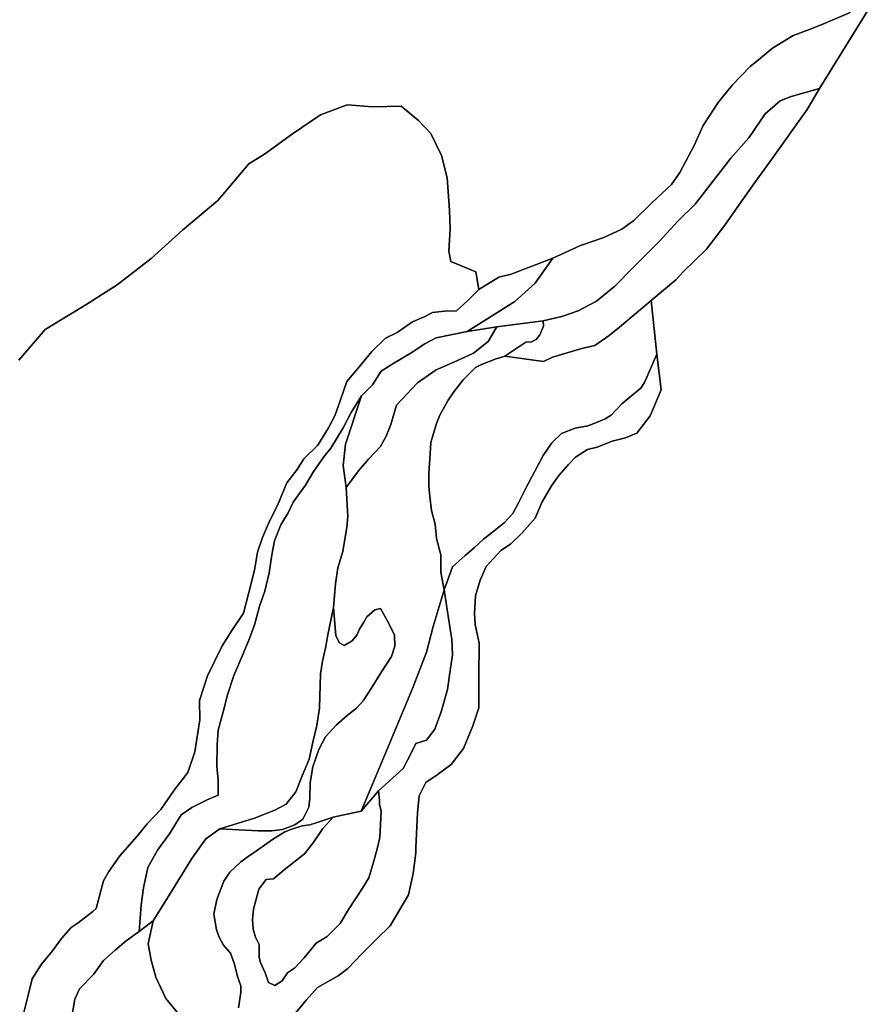
# Model space of a CAD drawing. Units: inches. Extents: x 485165 to 506436, y 6713855 to 6743297.
# Drawn here: x 492628 to 494373, y 6730205 to 6732214 of the extents above; entities that cross this region are included whole.
import ezdxf

# ---------------------------------------------------------------- set-up
doc = ezdxf.new("R2010")
doc.units = ezdxf.units.IN
doc.header["$MEASUREMENT"] = 0
doc.layers.add('DBO.Environment_Soil_poly', color=10, linetype='Continuous')

msp = doc.modelspace()

# ---------------------------------------------------------------- linework, layer by layer
at = {"layer": 'DBO.Environment_Soil_poly'}
for points in [[(493178.5428, 6730171.583), (493212.4827, 6730212.9246), (493235.8762, 6730239.1493), (493278.1939, 6730262.5245), (493297.3902, 6730278.0714), (493326.6794, 6730308.5252), (493355.1771, 6730336.9794), (493384.087, 6730364.5038), (493421.6881, 6730427.9309), (493430.7997, 6730471.7719), (493436.176, 6730513.9933), (493436.7202, 6730524.2013), (493439.9938, 6730595.4168), (493443.6303, 6730630.2397), (493456.6339, 6730657.5041), (493480.1593, 6730673.2709), (493508.7229, 6730693.9867), (493533.7986, 6730726.5001), (493552.8135, 6730772.9906), (493565.4214, 6730810.0531), (493564.9514, 6730874.6699), (493565.9821, 6730942.1562), (493557.9589, 6730979.6786), (493556.4169, 6731002.284), (493558.3217, 6731038.5666), (493567.6972, 6731070.3501), (493579.8434, 6731098.3544), (493609.9159, 6731130.8178), (493629.6812, 6731143.8351), (493652.9015, 6731166.6805), (493679.9314, 6731197.2743), (493693.636, 6731229.2677), (493713.3436, 6731262.7709), (493728.5077, 6731283.7667), (493748.3389, 6731306.802), (493762.2909, 6731321.7289), (493787.1604, 6731336.9658), (493806.703, 6731341.5949), (493837.5672, 6731354.4523), (493864.6878, 6731360.701), (493887.4628, 6731370.599), (493915.2018, 6731405.9318), (493937.0368, 6731458.6511), (493928.6838, 6731531.8462), (493917.2386, 6731641.1139), (493967.398, 6731683.3553), (493982.4962, 6731700.0619), (494029.7614, 6731746.0226), (494067.0738, 6731795.2026), (494097.4185, 6731837.7139), (494128.4888, 6731882.2648), (494162.7916, 6731929.4452), (494235.6271, 6732031.4645), (494260.7439, 6732074.3257), (494372.5081, 6732255.019)], [(493178.5428, 6730171.583), (493212.4827, 6730212.9246), (493235.8762, 6730239.1493), (493278.1939, 6730262.5245), (493297.3902, 6730278.0714), (493326.6794, 6730308.5252), (493355.1771, 6730336.9794), (493384.087, 6730364.5038), (493421.6881, 6730427.9309), (493430.7997, 6730471.7719), (493436.176, 6730513.9933), (493436.7202, 6730524.2013), (493439.9938, 6730595.4168), (493443.6303, 6730630.2397), (493456.6339, 6730657.5041), (493480.1593, 6730673.2709), (493508.7229, 6730693.9867), (493533.7986, 6730726.5001), (493552.8135, 6730772.9906), (493565.4214, 6730810.0531), (493564.9514, 6730874.6699), (493565.9821, 6730942.1562), (493557.9589, 6730979.6786), (493556.4169, 6731002.284), (493558.3217, 6731038.5666), (493567.6972, 6731070.3501), (493579.8434, 6731098.3544), (493609.9159, 6731130.8178), (493629.6812, 6731143.8351), (493652.9015, 6731166.6805), (493679.9314, 6731197.2743), (493693.636, 6731229.2677), (493713.3436, 6731262.7709), (493728.5077, 6731283.7667), (493748.3389, 6731306.802), (493762.2909, 6731321.7289), (493787.1604, 6731336.9658), (493806.703, 6731341.5949), (493837.5672, 6731354.4523), (493864.6878, 6731360.701), (493887.4628, 6731370.599), (493915.2018, 6731405.9318), (493937.0368, 6731458.6511), (493928.6838, 6731531.8462), (493917.2386, 6731641.1139), (493967.398, 6731683.3553), (493982.4962, 6731700.0619), (494029.7614, 6731746.0226), (494067.0738, 6731795.2026), (494097.4185, 6731837.7139), (494128.4888, 6731882.2648), (494162.7916, 6731929.4452), (494235.6271, 6732031.4645), (494260.7439, 6732074.3257), (494372.5081, 6732255.019)], [(494372.5081, 6732255.019), (494260.7439, 6732074.3257), (494202.8829, 6732057.8191), (494180.1985, 6732048.8409), (494149.6807, 6732022.0564), (494116.252, 6731973.0264), (494079.7806, 6731931.5948), (494046.9292, 6731889.6033), (494006.8462, 6731838.0038), (493971.6282, 6731803.3609), (493934.2497, 6731762.6092), (493880.9321, 6731709.29), (493842.4488, 6731670.8479), (493805.0126, 6731639.6742), (493767.7661, 6731619.8882), (493734.791, 6731608.8805), (493696.3901, 6731599.8423), (493601.6866, 6731587.4648), (493541.426, 6731578.2967), (493638.8424, 6731639.3943), (493680.2695, 6731676.3867), (493716.0317, 6731727.6663), (493772.9528, 6731753.3311), (493820.1437, 6731769.8877), (493857.0769, 6731786.7143), (493881.7567, 6731804.5307), (493918.5991, 6731840.5033), (493958.6492, 6731877.9757), (493975.4872, 6731902.8406), (494004.4796, 6731957.6895), (494023.4203, 6731998.2112), (494053.6331, 6732045.7316), (494082.7162, 6732081.4343), (494118.8907, 6732118.7567), (494131.8202, 6732129.3645), (494164.6139, 6732156.0791), (494206.7172, 6732182.1038), (494238.3235, 6732193.5815), (494267.4313, 6732205.579), (494323.132, 6732228.9743)], [(494372.5081, 6732255.019), (494260.7439, 6732074.3257), (494202.8829, 6732057.8191), (494180.1985, 6732048.8409), (494149.6807, 6732022.0564), (494116.252, 6731973.0264), (494079.7806, 6731931.5948), (494046.9292, 6731889.6033), (494006.8462, 6731838.0038), (493971.6282, 6731803.3609), (493934.2497, 6731762.6092), (493880.9321, 6731709.29), (493842.4488, 6731670.8479), (493805.0126, 6731639.6742), (493767.7661, 6731619.8882), (493734.791, 6731608.8805), (493696.3901, 6731599.8423), (493601.6866, 6731587.4648), (493541.426, 6731578.2967), (493638.8424, 6731639.3943), (493680.2695, 6731676.3867), (493716.0317, 6731727.6663), (493772.9528, 6731753.3311), (493820.1437, 6731769.8877), (493857.0769, 6731786.7143), (493881.7567, 6731804.5307), (493918.5991, 6731840.5033), (493958.6492, 6731877.9757), (493975.4872, 6731902.8406), (494004.4796, 6731957.6895), (494023.4203, 6731998.2112), (494053.6331, 6732045.7316), (494082.7162, 6732081.4343), (494118.8907, 6732118.7567), (494131.8202, 6732129.3645), (494164.6139, 6732156.0791), (494206.7172, 6732182.1038), (494238.3235, 6732193.5815), (494267.4313, 6732205.579), (494323.132, 6732228.9743)], [(494323.132, 6732228.9743), (494267.4313, 6732205.579), (494238.3235, 6732193.5815), (494206.7172, 6732182.1038), (494164.6139, 6732156.0791), (494131.8202, 6732129.3645), (494118.8907, 6732118.7567), (494082.7162, 6732081.4343), (494053.6331, 6732045.7316), (494023.4203, 6731998.2112), (494004.4796, 6731957.6895), (493975.4872, 6731902.8406), (493958.6492, 6731877.9757), (493918.5991, 6731840.5033), (493881.7567, 6731804.5307), (493857.0769, 6731786.7143), (493820.1437, 6731769.8877), (493772.9528, 6731753.3311), (493716.0317, 6731727.6663), (493631.4541, 6731695.2029), (493605.6199, 6731689.2641), (493565.4131, 6731664.0393), (493559.1463, 6731699.572), (493508.0963, 6731720.7177), (493503.7095, 6731741.8034), (493506.612, 6731787.7741), (493505.4906, 6731825.6264), (493500.5678, 6731891.6229), (493489.1226, 6731937.0337), (493467.1886, 6731982.0345), (493441.742, 6732008.4292), (493406.3261, 6732038.0531), (493348.5062, 6732036.8134), (493296.2275, 6732040.4426), (493241.9122, 6732019.9668), (493184.7602, 6731981.8046), (493127.5341, 6731940.203), (493095.301, 6731920.527), (493032.1874, 6731845.1224), (492960.2589, 6731784.7547), (492896.1062, 6731726.9065), (492827.0308, 6731673.5273), (492764.8076, 6731634.0853), (492679.8094, 6731582.2459), (492626.2527, 6731519.7786)], [(494323.132, 6732228.9743), (494267.4313, 6732205.579), (494238.3235, 6732193.5815), (494206.7172, 6732182.1038), (494164.6139, 6732156.0791), (494131.8202, 6732129.3645), (494118.8907, 6732118.7567), (494082.7162, 6732081.4343), (494053.6331, 6732045.7316), (494023.4203, 6731998.2112), (494004.4796, 6731957.6895), (493975.4872, 6731902.8406), (493958.6492, 6731877.9757), (493918.5991, 6731840.5033), (493881.7567, 6731804.5307), (493857.0769, 6731786.7143), (493820.1437, 6731769.8877), (493772.9528, 6731753.3311), (493716.0317, 6731727.6663), (493631.4541, 6731695.2029), (493605.6199, 6731689.2641), (493565.4131, 6731664.0393), (493559.1463, 6731699.572), (493508.0963, 6731720.7177), (493503.7095, 6731741.8034), (493506.612, 6731787.7741), (493505.4906, 6731825.6264), (493500.5678, 6731891.6229), (493489.1226, 6731937.0337), (493467.1886, 6731982.0345), (493441.742, 6732008.4292), (493406.3261, 6732038.0531), (493348.5062, 6732036.8134), (493296.2275, 6732040.4426), (493241.9122, 6732019.9668), (493184.7602, 6731981.8046), (493127.5341, 6731940.203), (493095.301, 6731920.527), (493032.1874, 6731845.1224), (492960.2589, 6731784.7547), (492896.1062, 6731726.9065), (492827.0308, 6731673.5273), (492764.8076, 6731634.0853), (492679.8094, 6731582.2459), (492626.2527, 6731519.7786)], [(492626.2527, 6731519.7786), (492679.8094, 6731582.2459), (492764.8076, 6731634.0853), (492827.0308, 6731673.5273), (492896.1062, 6731726.9065), (492960.2589, 6731784.7547), (493032.1874, 6731845.1224), (493095.301, 6731920.527), (493127.5341, 6731940.203), (493184.7602, 6731981.8046), (493241.9122, 6732019.9668), (493296.2275, 6732040.4426), (493348.5062, 6732036.8134), (493406.3261, 6732038.0531), (493441.742, 6732008.4292), (493467.1886, 6731982.0345), (493489.1226, 6731937.0337), (493500.5678, 6731891.6229), (493505.4906, 6731825.6264), (493506.612, 6731787.7741), (493503.7095, 6731741.8034), (493508.0963, 6731720.7177), (493559.1463, 6731699.572), (493565.4131, 6731664.0393), (493543.372, 6731642.2737), (493519.2776, 6731620.1582), (493495.1833, 6731619.6583), (493470.5035, 6731616.6989), (493453.4428, 6731607.6207), (493429.5381, 6731597.7927), (493398.6492, 6731576.0372), (493374.4229, 6731564.4095), (493346.4282, 6731537.2651), (493324.8324, 6731510.7005), (493295.7575, 6731475.8876), (493281.888, 6731436.6055), (493270.9705, 6731405.8118), (493258.3461, 6731381.4668), (493236.272, 6731345.834), (493207.56, 6731317.8297), (493194.177, 6731296.4941), (493173.4469, 6731269.1896), (493155.5534, 6731226.4883), (493135.4995, 6731186.1865), (493123.5678, 6731157.7223), (493112.9059, 6731127.5984), (493107.3565, 6731090.8159), (493095.6721, 6731045.2752), (493084.8206, 6731002.8938), (493059.4976, 6730965.8314), (493040.392, 6730934.8077), (493010.9626, 6730875.4598), (492994.9079, 6730824.7101), (492995.5676, 6730785.0982), (492985.1366, 6730720.1714), (492970.896, 6730677.96), (492942.9096, 6730641.9673), (492916.0776, 6730602.0454), (492888.2397, 6730573.3313), (492867.8312, 6730547.8265), (492832.1514, 6730507.9446), (492809.5908, 6730475.9811), (492799.0608, 6730457.0049), (492783.8638, 6730400.5164), (492777.3825, 6730393.8278), (492747.112, 6730370.7025), (492732.9869, 6730361.2444), (492712.966, 6730338.689), (492694.4211, 6730314.014), (492672.0996, 6730286.5796), (492653.5299, 6730256.8957), (492645.548, 6730225.732), (492635.117, 6730182.4108)], [(492626.2527, 6731519.7786), (492679.8094, 6731582.2459), (492764.8076, 6731634.0853), (492827.0308, 6731673.5273), (492896.1062, 6731726.9065), (492960.2589, 6731784.7547), (493032.1874, 6731845.1224), (493095.301, 6731920.527), (493127.5341, 6731940.203), (493184.7602, 6731981.8046), (493241.9122, 6732019.9668), (493296.2275, 6732040.4426), (493348.5062, 6732036.8134), (493406.3261, 6732038.0531), (493441.742, 6732008.4292), (493467.1886, 6731982.0345), (493489.1226, 6731937.0337), (493500.5678, 6731891.6229), (493505.4906, 6731825.6264), (493506.612, 6731787.7741), (493503.7095, 6731741.8034), (493508.0963, 6731720.7177), (493559.1463, 6731699.572), (493565.4131, 6731664.0393), (493543.372, 6731642.2737), (493519.2776, 6731620.1582), (493495.1833, 6731619.6583), (493470.5035, 6731616.6989), (493453.4428, 6731607.6207), (493429.5381, 6731597.7927), (493398.6492, 6731576.0372), (493374.4229, 6731564.4095), (493346.4282, 6731537.2651), (493324.8324, 6731510.7005), (493295.7575, 6731475.8876), (493281.888, 6731436.6055), (493270.9705, 6731405.8118), (493258.3461, 6731381.4668), (493236.272, 6731345.834), (493207.56, 6731317.8297), (493194.177, 6731296.4941), (493173.4469, 6731269.1896), (493155.5534, 6731226.4883), (493135.4995, 6731186.1865), (493123.5678, 6731157.7223), (493112.9059, 6731127.5984), (493107.3565, 6731090.8159), (493095.6721, 6731045.2752), (493084.8206, 6731002.8938), (493059.4976, 6730965.8314), (493040.392, 6730934.8077), (493010.9626, 6730875.4598), (492994.9079, 6730824.7101), (492995.5676, 6730785.0982), (492985.1366, 6730720.1714), (492970.896, 6730677.96), (492942.9096, 6730641.9673), (492916.0776, 6730602.0454), (492888.2397, 6730573.3313), (492867.8312, 6730547.8265), (492832.1514, 6730507.9446), (492809.5908, 6730475.9811), (492799.0608, 6730457.0049), (492783.8638, 6730400.5164), (492777.3825, 6730393.8278), (492747.112, 6730370.7025), (492732.9869, 6730361.2444), (492712.966, 6730338.689), (492694.4211, 6730314.014), (492672.0996, 6730286.5796), (492653.5299, 6730256.8957), (492645.548, 6730225.732), (492635.117, 6730182.4108)], [(492635.117, 6730182.4108), (492645.548, 6730225.732), (492653.5299, 6730256.8957), (492672.0996, 6730286.5796), (492694.4211, 6730314.014), (492712.966, 6730338.689), (492732.9869, 6730361.2444), (492747.112, 6730370.7025), (492777.3825, 6730393.8278), (492783.8638, 6730400.5164), (492799.0608, 6730457.0049), (492809.5908, 6730475.9811), (492832.1514, 6730507.9446), (492867.8312, 6730547.8265), (492888.2397, 6730573.3313), (492916.0776, 6730602.0454), (492942.9096, 6730641.9673), (492970.896, 6730677.96), (492985.1366, 6730720.1714), (492995.5676, 6730785.0982), (492994.9079, 6730824.7101), (493010.9626, 6730875.4598), (493040.392, 6730934.8077), (493059.4976, 6730965.8314), (493084.8206, 6731002.8938), (493095.6721, 6731045.2752), (493107.3565, 6731090.8159), (493112.9059, 6731127.5984), (493123.5678, 6731157.7223), (493135.4995, 6731186.1865), (493155.5534, 6731226.4883), (493173.4469, 6731269.1896), (493194.177, 6731296.4941), (493207.56, 6731317.8297), (493236.272, 6731345.834), (493258.3461, 6731381.4668), (493270.9705, 6731405.8118), (493281.888, 6731436.6055), (493295.7575, 6731475.8876), (493324.8324, 6731510.7005), (493346.4282, 6731537.2651), (493374.4229, 6731564.4095), (493398.6492, 6731576.0372), (493429.5381, 6731597.7927), (493453.4428, 6731607.6207), (493470.5035, 6731616.6989), (493495.1833, 6731619.6583), (493519.2776, 6731620.1582), (493543.372, 6731642.2737), (493565.4131, 6731664.0393), (493605.6199, 6731689.2641), (493631.4541, 6731695.2029), (493716.0317, 6731727.6663), (493680.2695, 6731676.3867), (493638.8424, 6731639.3943), (493541.426, 6731578.2967), (493477.9, 6731565.3493), (493454.6797, 6731552.7219), (493424.7225, 6731532.9659), (493391.7969, 6731513.5299), (493365.7812, 6731497.3332), (493348.1764, 6731469.2789), (493325.5663, 6731446.7235), (493304.4899, 6731412.6104), (493288.1136, 6731381.6567), (493263.2112, 6731339.7953), (493248.6738, 6731322.3988), (493227.0367, 6731290.8152), (493210.8995, 6731264.4106), (493186.3517, 6731229.3477), (493175.7063, 6731208.1021), (493160.5504, 6731183.2171), (493148.1816, 6731150.6937), (493142.3683, 6731122.1096), (493136.8189, 6731085.337), (493128.2679, 6731047.8247), (493117.6225, 6731017.6908), (493107.9996, 6730981.3682), (493096.876, 6730951.0544), (493082.0582, 6730915.2417), (493064.8079, 6730876.1496), (493051.8207, 6730836.1478), (493042.9894, 6730801.8348), (493032.847, 6730764.1824), (493031.0494, 6730734.0286), (493029.928, 6730690.8773), (493032.7233, 6730661.6133), (493032.979, 6730631.8094), (493010.2122, 6730621.9114), (492978.9604, 6730606.1146), (492957.2904, 6730591.1476), (492933.7072, 6730552.6355), (492909.0274, 6730519.2023), (492889.493, 6730484.1094), (492880.5133, 6730442.5279), (492875.739, 6730407.785), (492871.5088, 6730353.0661), (492845.2128, 6730334.12), (492822.7759, 6730315.0938), (492799.0526, 6730293.8681), (492778.7101, 6730265.7339), (492750.0475, 6730236.4398), (492740.0371, 6730215.2641), (492733.729, 6730175.6722)], [(492635.117, 6730182.4108), (492645.548, 6730225.732), (492653.5299, 6730256.8957), (492672.0996, 6730286.5796), (492694.4211, 6730314.014), (492712.966, 6730338.689), (492732.9869, 6730361.2444), (492747.112, 6730370.7025), (492777.3825, 6730393.8278), (492783.8638, 6730400.5164), (492799.0608, 6730457.0049), (492809.5908, 6730475.9811), (492832.1514, 6730507.9446), (492867.8312, 6730547.8265), (492888.2397, 6730573.3313), (492916.0776, 6730602.0454), (492942.9096, 6730641.9673), (492970.896, 6730677.96), (492985.1366, 6730720.1714), (492995.5676, 6730785.0982), (492994.9079, 6730824.7101), (493010.9626, 6730875.4598), (493040.392, 6730934.8077), (493059.4976, 6730965.8314), (493084.8206, 6731002.8938), (493095.6721, 6731045.2752), (493107.3565, 6731090.8159), (493112.9059, 6731127.5984), (493123.5678, 6731157.7223), (493135.4995, 6731186.1865), (493155.5534, 6731226.4883), (493173.4469, 6731269.1896), (493194.177, 6731296.4941), (493207.56, 6731317.8297), (493236.272, 6731345.834), (493258.3461, 6731381.4668), (493270.9705, 6731405.8118), (493281.888, 6731436.6055), (493295.7575, 6731475.8876), (493324.8324, 6731510.7005), (493346.4282, 6731537.2651), (493374.4229, 6731564.4095), (493398.6492, 6731576.0372), (493429.5381, 6731597.7927), (493453.4428, 6731607.6207), (493470.5035, 6731616.6989), (493495.1833, 6731619.6583), (493519.2776, 6731620.1582), (493543.372, 6731642.2737), (493565.4131, 6731664.0393), (493605.6199, 6731689.2641), (493631.4541, 6731695.2029), (493716.0317, 6731727.6663), (493680.2695, 6731676.3867), (493638.8424, 6731639.3943), (493541.426, 6731578.2967), (493477.9, 6731565.3493), (493454.6797, 6731552.7219), (493424.7225, 6731532.9659), (493391.7969, 6731513.5299), (493365.7812, 6731497.3332), (493348.1764, 6731469.2789), (493325.5663, 6731446.7235), (493304.4899, 6731412.6104), (493288.1136, 6731381.6567), (493263.2112, 6731339.7953), (493248.6738, 6731322.3988), (493227.0367, 6731290.8152), (493210.8995, 6731264.4106), (493186.3517, 6731229.3477), (493175.7063, 6731208.1021), (493160.5504, 6731183.2171), (493148.1816, 6731150.6937), (493142.3683, 6731122.1096), (493136.8189, 6731085.337), (493128.2679, 6731047.8247), (493117.6225, 6731017.6908), (493107.9996, 6730981.3682), (493096.876, 6730951.0544), (493082.0582, 6730915.2417), (493064.8079, 6730876.1496), (493051.8207, 6730836.1478), (493042.9894, 6730801.8348), (493032.847, 6730764.1824), (493031.0494, 6730734.0286), (493029.928, 6730690.8773), (493032.7233, 6730661.6133), (493032.979, 6730631.8094), (493010.2122, 6730621.9114), (492978.9604, 6730606.1146), (492957.2904, 6730591.1476), (492933.7072, 6730552.6355), (492909.0274, 6730519.2023), (492889.493, 6730484.1094), (492880.5133, 6730442.5279), (492875.739, 6730407.785), (492871.5088, 6730353.0661), (492845.2128, 6730334.12), (492822.7759, 6730315.0938), (492799.0526, 6730293.8681), (492778.7101, 6730265.7339), (492750.0475, 6730236.4398), (492740.0371, 6730215.2641), (492733.729, 6730175.6722)], [(492955.2371, 6730180.8512), (492926.286, 6730216.6539), (492905.6879, 6730260.255), (492896.0567, 6730294.478), (492890.0372, 6730327.9612), (492900.5425, 6730374.7717), (492930.6233, 6730423.8717), (492978.9687, 6730501.9558), (493007.656, 6730542.6775), (493036.4175, 6730562.9434), (493114.5304, 6730558.6642), (493142.6899, 6730558.7142), (493164.1703, 6730561.4037), (493189.213, 6730571.1817), (493205.7129, 6730582.7793), (493218.329, 6730607.1044), (493219.7391, 6730625.4507), (493220.7286, 6730657.4641), (493226.0472, 6730689.6876), (493238.3417, 6730724.9504), (493251.9474, 6730750.8051), (493273.8318, 6730774.1704), (493296.0131, 6730794.3363), (493315.4074, 6730809.4232), (493328.8976, 6730824.1502), (493345.4387, 6730849.625), (493366.7295, 6730883.2582), (493386.7587, 6730914.6818), (493393.7511, 6730935.4476), (493392.6792, 6730958.2629), (493381.8194, 6730980.6883), (493370.4319, 6731001.7941), (493364.6433, 6731012.5719), (493352.4724, 6731010.0524), (493336.7229, 6730995.4353), (493330.2581, 6730984.8775), (493321.7732, 6730970.1105), (493315.9186, 6730958.1429), (493306.4771, 6730946.8252), (493290.2988, 6730937.0272), (493280.8078, 6730942.3262), (493272.933, 6730956.6332), (493268.6864, 6731014.6414), (493272.7516, 6731063.1816), (493277.0065, 6731095.6949), (493287.6519, 6731128.9582), (493291.5274, 6731153.9531), (493295.3865, 6731177.7982), (493297.4067, 6731200.7935), (493294.1826, 6731259.7216), (493319.184, 6731293.5247), (493339.8893, 6731317.3898), (493364.0496, 6731343.4545), (493375.5938, 6731364.1303), (493385.596, 6731388.0454), (493397.0412, 6731427.8873), (493440.2165, 6731473.0581), (493478.2793, 6731499.4528), (493514.0827, 6731515.1696), (493554.0421, 6731533.9657), (493583.8426, 6731557.6009), (493601.6866, 6731587.4648), (493696.3901, 6731599.8423), (493697.091, 6731588.8846), (493689.711, 6731571.2881), (493682.0176, 6731561.4601), (493672.84, 6731557.131), (493660.7598, 6731556.5311), (493648.5395, 6731547.9629), (493618.1206, 6731527.9869), (493598.6604, 6731521.6482), (493570.2205, 6731510.5305), (493558.0413, 6731504.2318), (493533.2296, 6731479.5568), (493514.0992, 6731454.7519), (493502.4066, 6731437.9453), (493485.6676, 6731406.9116), (493478.9802, 6731390.215), (493467.1062, 6731351.2929), (493465.1189, 6731317.5898), (493463.2306, 6731289.5755), (493463.1811, 6731262.441), (493464.8386, 6731241.1853), (493468.1781, 6731212.8211), (493475.8633, 6731184.7968), (493478.5102, 6731155.5328), (493487.4569, 6731122.4495), (493487.4817, 6731086.8567), (493494.0041, 6731050.5141), (493472.1774, 6730976.1893), (493458.5305, 6730923.7099), (493430.9564, 6730852.4445), (493385.7279, 6730743.0267), (493325.0797, 6730599.206), (493267.4908, 6730586.9585), (493233.254, 6730575.3109), (493220.1431, 6730571.1017), (493204.4513, 6730569.1721), (493183.5976, 6730562.3835), (493168.9859, 6730556.4647), (493144.067, 6730540.8379), (493132.0363, 6730532.6495), (493111.2815, 6730517.6126), (493093.9817, 6730506.1849), (493079.0402, 6730495.7071), (493056.9084, 6730474.5914), (493044.8035, 6730455.8652), (493029.9527, 6730418.3528), (493023.9085, 6730388.8188), (493029.8208, 6730356.9453), (493035.0816, 6730341.3985), (493043.7563, 6730325.5717), (493058.1205, 6730309.275), (493066.3004, 6730286.6196), (493072.7074, 6730261.5947), (493079.5267, 6730242.2487), (493079.4773, 6730228.9714), (493074.6864, 6730197.7377)], [(492955.2371, 6730180.8512), (492926.286, 6730216.6539), (492905.6879, 6730260.255), (492896.0567, 6730294.478), (492890.0372, 6730327.9612), (492900.5425, 6730374.7717), (492930.6233, 6730423.8717), (492978.9687, 6730501.9558), (493007.656, 6730542.6775), (493036.4175, 6730562.9434), (493114.5304, 6730558.6642), (493142.6899, 6730558.7142), (493164.1703, 6730561.4037), (493189.213, 6730571.1817), (493205.7129, 6730582.7793), (493218.329, 6730607.1044), (493219.7391, 6730625.4507), (493220.7286, 6730657.4641), (493226.0472, 6730689.6876), (493238.3417, 6730724.9504), (493251.9474, 6730750.8051), (493273.8318, 6730774.1704), (493296.0131, 6730794.3363), (493315.4074, 6730809.4232), (493328.8976, 6730824.1502), (493345.4387, 6730849.625), (493366.7295, 6730883.2582), (493386.7587, 6730914.6818), (493393.7511, 6730935.4476), (493392.6792, 6730958.2629), (493381.8194, 6730980.6883), (493370.4319, 6731001.7941), (493364.6433, 6731012.5719), (493352.4724, 6731010.0524), (493336.7229, 6730995.4353), (493330.2581, 6730984.8775), (493321.7732, 6730970.1105), (493315.9186, 6730958.1429), (493306.4771, 6730946.8252), (493290.2988, 6730937.0272), (493280.8078, 6730942.3262), (493272.933, 6730956.6332), (493268.6864, 6731014.6414), (493272.7516, 6731063.1816), (493277.0065, 6731095.6949), (493287.6519, 6731128.9582), (493291.5274, 6731153.9531), (493295.3865, 6731177.7982), (493297.4067, 6731200.7935), (493294.1826, 6731259.7216), (493319.184, 6731293.5247), (493339.8893, 6731317.3898), (493364.0496, 6731343.4545), (493375.5938, 6731364.1303), (493385.596, 6731388.0454), (493397.0412, 6731427.8873), (493440.2165, 6731473.0581), (493478.2793, 6731499.4528), (493514.0827, 6731515.1696), (493554.0421, 6731533.9657), (493583.8426, 6731557.6009), (493601.6866, 6731587.4648), (493696.3901, 6731599.8423), (493697.091, 6731588.8846), (493689.711, 6731571.2881), (493682.0176, 6731561.4601), (493672.84, 6731557.131), (493660.7598, 6731556.5311), (493648.5395, 6731547.9629), (493618.1206, 6731527.9869), (493598.6604, 6731521.6482), (493570.2205, 6731510.5305), (493558.0413, 6731504.2318), (493533.2296, 6731479.5568), (493514.0992, 6731454.7519), (493502.4066, 6731437.9453), (493485.6676, 6731406.9116), (493478.9802, 6731390.215), (493467.1062, 6731351.2929), (493465.1189, 6731317.5898), (493463.2306, 6731289.5755), (493463.1811, 6731262.441), (493464.8386, 6731241.1853), (493468.1781, 6731212.8211), (493475.8633, 6731184.7968), (493478.5102, 6731155.5328), (493487.4569, 6731122.4495), (493487.4817, 6731086.8567), (493494.0041, 6731050.5141), (493472.1774, 6730976.1893), (493458.5305, 6730923.7099), (493430.9564, 6730852.4445), (493385.7279, 6730743.0267), (493325.0797, 6730599.206), (493267.4908, 6730586.9585), (493233.254, 6730575.3109), (493220.1431, 6730571.1017), (493204.4513, 6730569.1721), (493183.5976, 6730562.3835), (493168.9859, 6730556.4647), (493144.067, 6730540.8379), (493132.0363, 6730532.6495), (493111.2815, 6730517.6126), (493093.9817, 6730506.1849), (493079.0402, 6730495.7071), (493056.9084, 6730474.5914), (493044.8035, 6730455.8652), (493029.9527, 6730418.3528), (493023.9085, 6730388.8188), (493029.8208, 6730356.9453), (493035.0816, 6730341.3985), (493043.7563, 6730325.5717), (493058.1205, 6730309.275), (493066.3004, 6730286.6196), (493072.7074, 6730261.5947), (493079.5267, 6730242.2487), (493079.4773, 6730228.9714), (493074.6864, 6730197.7377)], [(493074.6864, 6730197.7377), (493079.4773, 6730228.9714), (493079.5267, 6730242.2487), (493072.7074, 6730261.5947), (493066.3004, 6730286.6196), (493058.1205, 6730309.275), (493043.7563, 6730325.5717), (493035.0816, 6730341.3985), (493029.8208, 6730356.9453), (493023.9085, 6730388.8188), (493029.9527, 6730418.3528), (493044.8035, 6730455.8652), (493056.9084, 6730474.5914), (493079.0402, 6730495.7071), (493093.9817, 6730506.1849), (493111.2815, 6730517.6126), (493132.0363, 6730532.6495), (493144.067, 6730540.8379), (493168.9859, 6730556.4647), (493183.5976, 6730562.3835), (493204.4513, 6730569.1721), (493220.1431, 6730571.1017), (493233.254, 6730575.3109), (493267.4908, 6730586.9585), (493246.3402, 6730563.4733), (493226.847, 6730534.5792), (493209.3823, 6730511.4839), (493167.6913, 6730479.1104), (493146.0212, 6730460.9441), (493130.6015, 6730459.6744), (493116.1301, 6730439.9884), (493104.9075, 6730398.9668), (493103.1428, 6730377.8011), (493104.6601, 6730357.9751), (493108.9892, 6730342.0383), (493116.8062, 6730326.9814), (493116.699, 6730300.4068), (493119.3624, 6730289.879), (493129.043, 6730268.9332), (493135.3923, 6730249.3972), (493148.4125, 6730243.0785), (493163.2715, 6730252.4066), (493174.7498, 6730268.6633), (493188.4708, 6730278.0914), (493208.3103, 6730299.387), (493232.8995, 6730329.2409), (493255.1797, 6730343.2381), (493281.7891, 6730369.4928), (493299.196, 6730398.0869), (493327.5288, 6730441.6181), (493340.2768, 6730462.8138), (493348.902, 6730490.0582), (493357.8487, 6730521.8717), (493362.7303, 6730544.8471), (493364.4537, 6730571.5216), (493365.5916, 6730599.6159), (493362.6231, 6730612.2333), (493362.6231, 6730621.6314), (493360.3472, 6730640.5976), (493410.4572, 6730686.1783), (493427.3612, 6730718.4617), (493436.4893, 6730736.828), (493458.2089, 6730744.0565), (493475.0387, 6730766.332), (493488.0011, 6730801.3349), (493501.2934, 6730846.9956), (493506.2987, 6730886.2976), (493511.1472, 6730918.331), (493509.8279, 6730949.3347), (493503.4868, 6730993.1158), (493494.0041, 6731050.5141), (493511.5925, 6731097.6545), (493537.2865, 6731120.4899), (493555.5676, 6731136.4366), (493574.7969, 6731153.9731), (493593.2841, 6731168.3202), (493616.6281, 6731187.7862), (493634.2824, 6731206.2724), (493645.3566, 6731226.7383), (493660.7103, 6731257.1421), (493673.2275, 6731281.6671), (493696.1098, 6731324.6383), (493714.1104, 6731350.633), (493733.8098, 6731369.5092), (493761.5735, 6731380.8769), (493787.383, 6731385.6859), (493807.0906, 6731392.7145), (493822.9226, 6731399.6031), (493835.1182, 6731407.0416), (493857.1676, 6731430.4068), (493877.741, 6731447.4433), (493895.9973, 6731462.2403), (493903.2701, 6731474.1379), (493928.6838, 6731531.8462), (493937.0368, 6731458.6511), (493915.2018, 6731405.9318), (493887.4628, 6731370.599), (493864.6878, 6731360.701), (493837.5672, 6731354.4523), (493806.703, 6731341.5949), (493787.1604, 6731336.9658), (493762.2909, 6731321.7289), (493748.3389, 6731306.802), (493728.5077, 6731283.7667), (493713.3436, 6731262.7709), (493693.636, 6731229.2677), (493679.9314, 6731197.2743), (493652.9015, 6731166.6805), (493629.6812, 6731143.8351), (493609.9159, 6731130.8178), (493579.8434, 6731098.3544), (493567.6972, 6731070.3501), (493558.3217, 6731038.5666), (493556.4169, 6731002.284), (493557.9589, 6730979.6786), (493565.9821, 6730942.1562), (493564.9514, 6730874.6699), (493565.4214, 6730810.0531), (493552.8135, 6730772.9906), (493533.7986, 6730726.5001), (493508.7229, 6730693.9867), (493480.1593, 6730673.2709), (493456.6339, 6730657.5041), (493443.6303, 6730630.2397), (493439.9938, 6730595.4168), (493436.7202, 6730524.2013), (493436.176, 6730513.9933), (493430.7997, 6730471.7719), (493421.6881, 6730427.9309), (493384.087, 6730364.5038), (493355.1771, 6730336.9794), (493326.6794, 6730308.5252), (493297.3902, 6730278.0714), (493278.1939, 6730262.5245), (493235.8762, 6730239.1493), (493212.4827, 6730212.9246), (493178.5428, 6730171.583)], [(493074.6864, 6730197.7377), (493079.4773, 6730228.9714), (493079.5267, 6730242.2487), (493072.7074, 6730261.5947), (493066.3004, 6730286.6196), (493058.1205, 6730309.275), (493043.7563, 6730325.5717), (493035.0816, 6730341.3985), (493029.8208, 6730356.9453), (493023.9085, 6730388.8188), (493029.9527, 6730418.3528), (493044.8035, 6730455.8652), (493056.9084, 6730474.5914), (493079.0402, 6730495.7071), (493093.9817, 6730506.1849), (493111.2815, 6730517.6126), (493132.0363, 6730532.6495), (493144.067, 6730540.8379), (493168.9859, 6730556.4647), (493183.5976, 6730562.3835), (493204.4513, 6730569.1721), (493220.1431, 6730571.1017), (493233.254, 6730575.3109), (493267.4908, 6730586.9585), (493246.3402, 6730563.4733), (493226.847, 6730534.5792), (493209.3823, 6730511.4839), (493167.6913, 6730479.1104), (493146.0212, 6730460.9441), (493130.6015, 6730459.6744), (493116.1301, 6730439.9884), (493104.9075, 6730398.9668), (493103.1428, 6730377.8011), (493104.6601, 6730357.9751), (493108.9892, 6730342.0383), (493116.8062, 6730326.9814), (493116.699, 6730300.4068), (493119.3624, 6730289.879), (493129.043, 6730268.9332), (493135.3923, 6730249.3972), (493148.4125, 6730243.0785), (493163.2715, 6730252.4066), (493174.7498, 6730268.6633), (493188.4708, 6730278.0914), (493208.3103, 6730299.387), (493232.8995, 6730329.2409), (493255.1797, 6730343.2381), (493281.7891, 6730369.4928), (493299.196, 6730398.0869), (493327.5288, 6730441.6181), (493340.2768, 6730462.8138), (493348.902, 6730490.0582), (493357.8487, 6730521.8717), (493362.7303, 6730544.8471), (493364.4537, 6730571.5216), (493365.5916, 6730599.6159), (493362.6231, 6730612.2333), (493362.6231, 6730621.6314), (493360.3472, 6730640.5976), (493410.4572, 6730686.1783), (493427.3612, 6730718.4617), (493436.4893, 6730736.828), (493458.2089, 6730744.0565), (493475.0387, 6730766.332), (493488.0011, 6730801.3349), (493501.2934, 6730846.9956), (493506.2987, 6730886.2976), (493511.1472, 6730918.331), (493509.8279, 6730949.3347), (493503.4868, 6730993.1158), (493494.0041, 6731050.5141), (493511.5925, 6731097.6545), (493537.2865, 6731120.4899), (493555.5676, 6731136.4366), (493574.7969, 6731153.9731), (493593.2841, 6731168.3202), (493616.6281, 6731187.7862), (493634.2824, 6731206.2724), (493645.3566, 6731226.7383), (493660.7103, 6731257.1421), (493673.2275, 6731281.6671), (493696.1098, 6731324.6383), (493714.1104, 6731350.633), (493733.8098, 6731369.5092), (493761.5735, 6731380.8769), (493787.383, 6731385.6859), (493807.0906, 6731392.7145), (493822.9226, 6731399.6031), (493835.1182, 6731407.0416), (493857.1676, 6731430.4068), (493877.741, 6731447.4433), (493895.9973, 6731462.2403), (493903.2701, 6731474.1379), (493928.6838, 6731531.8462), (493937.0368, 6731458.6511), (493915.2018, 6731405.9318), (493887.4628, 6731370.599), (493864.6878, 6731360.701), (493837.5672, 6731354.4523), (493806.703, 6731341.5949), (493787.1604, 6731336.9658), (493762.2909, 6731321.7289), (493748.3389, 6731306.802), (493728.5077, 6731283.7667), (493713.3436, 6731262.7709), (493693.636, 6731229.2677), (493679.9314, 6731197.2743), (493652.9015, 6731166.6805), (493629.6812, 6731143.8351), (493609.9159, 6731130.8178), (493579.8434, 6731098.3544), (493567.6972, 6731070.3501), (493558.3217, 6731038.5666), (493556.4169, 6731002.284), (493557.9589, 6730979.6786), (493565.9821, 6730942.1562), (493564.9514, 6730874.6699), (493565.4214, 6730810.0531), (493552.8135, 6730772.9906), (493533.7986, 6730726.5001), (493508.7229, 6730693.9867), (493480.1593, 6730673.2709), (493456.6339, 6730657.5041), (493443.6303, 6730630.2397), (493439.9938, 6730595.4168), (493436.7202, 6730524.2013), (493436.176, 6730513.9933), (493430.7997, 6730471.7719), (493421.6881, 6730427.9309), (493384.087, 6730364.5038), (493355.1771, 6730336.9794), (493326.6794, 6730308.5252), (493297.3902, 6730278.0714), (493278.1939, 6730262.5245), (493235.8762, 6730239.1493), (493212.4827, 6730212.9246), (493178.5428, 6730171.583)], [(492733.729, 6730175.6722), (492740.0371, 6730215.2641), (492750.0475, 6730236.4398), (492778.7101, 6730265.7339), (492799.0526, 6730293.8681), (492822.7759, 6730315.0938), (492845.2128, 6730334.12), (492871.5088, 6730353.0661), (492900.5425, 6730374.7717), (492890.0372, 6730327.9612), (492896.0567, 6730294.478), (492905.6879, 6730260.255), (492926.286, 6730216.6539), (492955.2371, 6730180.8512)], [(492733.729, 6730175.6722), (492740.0371, 6730215.2641), (492750.0475, 6730236.4398), (492778.7101, 6730265.7339), (492799.0526, 6730293.8681), (492822.7759, 6730315.0938), (492845.2128, 6730334.12), (492871.5088, 6730353.0661), (492900.5425, 6730374.7717), (492890.0372, 6730327.9612), (492896.0567, 6730294.478), (492905.6879, 6730260.255), (492926.286, 6730216.6539), (492955.2371, 6730180.8512)]]:
    msp.add_lwpolyline(points, dxfattribs=at)
for points in [[(493618.1206, 6731527.9869), (493648.5395, 6731547.9629), (493660.7598, 6731556.5311), (493672.84, 6731557.131), (493682.0176, 6731561.4601), (493689.711, 6731571.2881), (493697.091, 6731588.8846), (493696.3901, 6731599.8423), (493734.791, 6731608.8805), (493767.7661, 6731619.8882), (493805.0126, 6731639.6742), (493842.4488, 6731670.8479), (493880.9321, 6731709.29), (493934.2497, 6731762.6092), (493971.6282, 6731803.3609), (494006.8462, 6731838.0038), (494046.9292, 6731889.6033), (494079.7806, 6731931.5948), (494116.252, 6731973.0264), (494149.6807, 6732022.0564), (494180.1985, 6732048.8409), (494202.8829, 6732057.8191), (494260.7439, 6732074.3257), (494235.6271, 6732031.4645), (494162.7916, 6731929.4452), (494128.4888, 6731882.2648), (494097.4185, 6731837.7139), (494067.0738, 6731795.2026), (494029.7614, 6731746.0226), (493982.4962, 6731700.0619), (493967.398, 6731683.3553), (493917.2386, 6731641.1139), (493852.0634, 6731586.715), (493831.49, 6731569.6885), (493802.2173, 6731549.7025), (493775.4678, 6731543.3238), (493745.4941, 6731534.2857), (493715.2813, 6731525.7174), (493697.1322, 6731516.6093)], [(493618.1206, 6731527.9869), (493648.5395, 6731547.9629), (493660.7598, 6731556.5311), (493672.84, 6731557.131), (493682.0176, 6731561.4601), (493689.711, 6731571.2881), (493697.091, 6731588.8846), (493696.3901, 6731599.8423), (493734.791, 6731608.8805), (493767.7661, 6731619.8882), (493805.0126, 6731639.6742), (493842.4488, 6731670.8479), (493880.9321, 6731709.29), (493934.2497, 6731762.6092), (493971.6282, 6731803.3609), (494006.8462, 6731838.0038), (494046.9292, 6731889.6033), (494079.7806, 6731931.5948), (494116.252, 6731973.0264), (494149.6807, 6732022.0564), (494180.1985, 6732048.8409), (494202.8829, 6732057.8191), (494260.7439, 6732074.3257), (494235.6271, 6732031.4645), (494162.7916, 6731929.4452), (494128.4888, 6731882.2648), (494097.4185, 6731837.7139), (494067.0738, 6731795.2026), (494029.7614, 6731746.0226), (493982.4962, 6731700.0619), (493967.398, 6731683.3553), (493917.2386, 6731641.1139), (493852.0634, 6731586.715), (493831.49, 6731569.6885), (493802.2173, 6731549.7025), (493775.4678, 6731543.3238), (493745.4941, 6731534.2857), (493715.2813, 6731525.7174), (493697.1322, 6731516.6093)], [(493618.1206, 6731527.9869), (493697.1322, 6731516.6093), (493715.2813, 6731525.7174), (493745.4941, 6731534.2857), (493775.4678, 6731543.3238), (493802.2173, 6731549.7025), (493831.49, 6731569.6885), (493852.0634, 6731586.715), (493917.2386, 6731641.1139), (493928.6838, 6731531.8462), (493903.2701, 6731474.1379), (493895.9973, 6731462.2403), (493877.741, 6731447.4433), (493857.1676, 6731430.4068), (493835.1182, 6731407.0416), (493822.9226, 6731399.6031), (493807.0906, 6731392.7145), (493787.383, 6731385.6859), (493761.5735, 6731380.8769), (493733.8098, 6731369.5092), (493714.1104, 6731350.633), (493696.1098, 6731324.6383), (493673.2275, 6731281.6671), (493660.7103, 6731257.1421), (493645.3566, 6731226.7383), (493634.2824, 6731206.2724), (493616.6281, 6731187.7862), (493593.2841, 6731168.3202), (493574.7969, 6731153.9731), (493555.5676, 6731136.4366), (493537.2865, 6731120.4899), (493511.5925, 6731097.6545), (493494.0041, 6731050.5141), (493487.4817, 6731086.8567), (493487.4569, 6731122.4495), (493478.5102, 6731155.5328), (493475.8633, 6731184.7968), (493468.1781, 6731212.8211), (493464.8386, 6731241.1853), (493463.1811, 6731262.441), (493463.2306, 6731289.5755), (493465.1189, 6731317.5898), (493467.1062, 6731351.2929), (493478.9802, 6731390.215), (493485.6676, 6731406.9116), (493502.4066, 6731437.9453), (493514.0992, 6731454.7519), (493533.2296, 6731479.5568), (493558.0413, 6731504.2318), (493570.2205, 6731510.5305), (493598.6604, 6731521.6482)], [(493618.1206, 6731527.9869), (493697.1322, 6731516.6093), (493715.2813, 6731525.7174), (493745.4941, 6731534.2857), (493775.4678, 6731543.3238), (493802.2173, 6731549.7025), (493831.49, 6731569.6885), (493852.0634, 6731586.715), (493917.2386, 6731641.1139), (493928.6838, 6731531.8462), (493903.2701, 6731474.1379), (493895.9973, 6731462.2403), (493877.741, 6731447.4433), (493857.1676, 6731430.4068), (493835.1182, 6731407.0416), (493822.9226, 6731399.6031), (493807.0906, 6731392.7145), (493787.383, 6731385.6859), (493761.5735, 6731380.8769), (493733.8098, 6731369.5092), (493714.1104, 6731350.633), (493696.1098, 6731324.6383), (493673.2275, 6731281.6671), (493660.7103, 6731257.1421), (493645.3566, 6731226.7383), (493634.2824, 6731206.2724), (493616.6281, 6731187.7862), (493593.2841, 6731168.3202), (493574.7969, 6731153.9731), (493555.5676, 6731136.4366), (493537.2865, 6731120.4899), (493511.5925, 6731097.6545), (493494.0041, 6731050.5141), (493487.4817, 6731086.8567), (493487.4569, 6731122.4495), (493478.5102, 6731155.5328), (493475.8633, 6731184.7968), (493468.1781, 6731212.8211), (493464.8386, 6731241.1853), (493463.1811, 6731262.441), (493463.2306, 6731289.5755), (493465.1189, 6731317.5898), (493467.1062, 6731351.2929), (493478.9802, 6731390.215), (493485.6676, 6731406.9116), (493502.4066, 6731437.9453), (493514.0992, 6731454.7519), (493533.2296, 6731479.5568), (493558.0413, 6731504.2318), (493570.2205, 6731510.5305), (493598.6604, 6731521.6482)], [(493325.5663, 6731446.7235), (493348.1764, 6731469.2789), (493365.7812, 6731497.3332), (493391.7969, 6731513.5299), (493424.7225, 6731532.9659), (493454.6797, 6731552.7219), (493477.9, 6731565.3493), (493541.426, 6731578.2967), (493601.6866, 6731587.4648), (493583.8426, 6731557.6009), (493554.0421, 6731533.9657), (493514.0827, 6731515.1696), (493478.2793, 6731499.4528), (493440.2165, 6731473.0581), (493397.0412, 6731427.8873), (493385.596, 6731388.0454), (493375.5938, 6731364.1303), (493364.0496, 6731343.4545), (493339.8893, 6731317.3898), (493319.184, 6731293.5247), (493294.1826, 6731259.7216), (493288.1878, 6731304.3525), (493292.8715, 6731347.7936)], [(493325.5663, 6731446.7235), (493348.1764, 6731469.2789), (493365.7812, 6731497.3332), (493391.7969, 6731513.5299), (493424.7225, 6731532.9659), (493454.6797, 6731552.7219), (493477.9, 6731565.3493), (493541.426, 6731578.2967), (493601.6866, 6731587.4648), (493583.8426, 6731557.6009), (493554.0421, 6731533.9657), (493514.0827, 6731515.1696), (493478.2793, 6731499.4528), (493440.2165, 6731473.0581), (493397.0412, 6731427.8873), (493385.596, 6731388.0454), (493375.5938, 6731364.1303), (493364.0496, 6731343.4545), (493339.8893, 6731317.3898), (493319.184, 6731293.5247), (493294.1826, 6731259.7216), (493288.1878, 6731304.3525), (493292.8715, 6731347.7936)], [(493325.5663, 6731446.7235), (493292.8715, 6731347.7936), (493288.1878, 6731304.3525), (493294.1826, 6731259.7216), (493297.4067, 6731200.7935), (493295.3865, 6731177.7982), (493291.5274, 6731153.9531), (493287.6519, 6731128.9582), (493277.0065, 6731095.6949), (493272.7516, 6731063.1816), (493268.6864, 6731014.6414), (493256.2929, 6730955.5035), (493252.4998, 6730935.0076), (493245.697, 6730904.9038), (493242.0688, 6730878.9391), (493239.793, 6730809.2432), (493234.3012, 6730773.6105), (493225.9317, 6730739.4974), (493218.6919, 6730705.3344), (493204.4101, 6730670.8614), (493191.5713, 6730638.1281), (493171.4267, 6730613.3131), (493148.7424, 6730600.6757), (493107.0431, 6730584.7689), (493036.4175, 6730562.9434), (493007.656, 6730542.6775), (492978.9687, 6730501.9558), (492930.6233, 6730423.8717), (492900.5425, 6730374.7717), (492871.5088, 6730353.0661), (492875.739, 6730407.785), (492880.5133, 6730442.5279), (492889.493, 6730484.1094), (492909.0274, 6730519.2023), (492933.7072, 6730552.6355), (492957.2904, 6730591.1476), (492978.9604, 6730606.1146), (493010.2122, 6730621.9114), (493032.979, 6730631.8094), (493032.7233, 6730661.6133), (493029.928, 6730690.8773), (493031.0494, 6730734.0286), (493032.847, 6730764.1824), (493042.9894, 6730801.8348), (493051.8207, 6730836.1478), (493064.8079, 6730876.1496), (493082.0582, 6730915.2417), (493096.876, 6730951.0544), (493107.9996, 6730981.3682), (493117.6225, 6731017.6908), (493128.2679, 6731047.8247), (493136.8189, 6731085.337), (493142.3683, 6731122.1096), (493148.1816, 6731150.6937), (493160.5504, 6731183.2171), (493175.7063, 6731208.1021), (493186.3517, 6731229.3477), (493210.8995, 6731264.4106), (493227.0367, 6731290.8152), (493248.6738, 6731322.3988), (493263.2112, 6731339.7953), (493288.1136, 6731381.6567), (493304.4899, 6731412.6104)], [(493325.5663, 6731446.7235), (493292.8715, 6731347.7936), (493288.1878, 6731304.3525), (493294.1826, 6731259.7216), (493297.4067, 6731200.7935), (493295.3865, 6731177.7982), (493291.5274, 6731153.9531), (493287.6519, 6731128.9582), (493277.0065, 6731095.6949), (493272.7516, 6731063.1816), (493268.6864, 6731014.6414), (493256.2929, 6730955.5035), (493252.4998, 6730935.0076), (493245.697, 6730904.9038), (493242.0688, 6730878.9391), (493239.793, 6730809.2432), (493234.3012, 6730773.6105), (493225.9317, 6730739.4974), (493218.6919, 6730705.3344), (493204.4101, 6730670.8614), (493191.5713, 6730638.1281), (493171.4267, 6730613.3131), (493148.7424, 6730600.6757), (493107.0431, 6730584.7689), (493036.4175, 6730562.9434), (493007.656, 6730542.6775), (492978.9687, 6730501.9558), (492930.6233, 6730423.8717), (492900.5425, 6730374.7717), (492871.5088, 6730353.0661), (492875.739, 6730407.785), (492880.5133, 6730442.5279), (492889.493, 6730484.1094), (492909.0274, 6730519.2023), (492933.7072, 6730552.6355), (492957.2904, 6730591.1476), (492978.9604, 6730606.1146), (493010.2122, 6730621.9114), (493032.979, 6730631.8094), (493032.7233, 6730661.6133), (493029.928, 6730690.8773), (493031.0494, 6730734.0286), (493032.847, 6730764.1824), (493042.9894, 6730801.8348), (493051.8207, 6730836.1478), (493064.8079, 6730876.1496), (493082.0582, 6730915.2417), (493096.876, 6730951.0544), (493107.9996, 6730981.3682), (493117.6225, 6731017.6908), (493128.2679, 6731047.8247), (493136.8189, 6731085.337), (493142.3683, 6731122.1096), (493148.1816, 6731150.6937), (493160.5504, 6731183.2171), (493175.7063, 6731208.1021), (493186.3517, 6731229.3477), (493210.8995, 6731264.4106), (493227.0367, 6731290.8152), (493248.6738, 6731322.3988), (493263.2112, 6731339.7953), (493288.1136, 6731381.6567), (493304.4899, 6731412.6104)], [(493494.0041, 6731050.5141), (493503.4868, 6730993.1158), (493509.8279, 6730949.3347), (493511.1472, 6730918.331), (493506.2987, 6730886.2976), (493501.2934, 6730846.9956), (493488.0011, 6730801.3349), (493475.0387, 6730766.332), (493458.2089, 6730744.0565), (493436.4893, 6730736.828), (493427.3612, 6730718.4617), (493410.4572, 6730686.1783), (493360.3472, 6730640.5976), (493325.0797, 6730599.206), (493385.7279, 6730743.0267), (493430.9564, 6730852.4445), (493458.5305, 6730923.7099), (493472.1774, 6730976.1893)], [(493494.0041, 6731050.5141), (493503.4868, 6730993.1158), (493509.8279, 6730949.3347), (493511.1472, 6730918.331), (493506.2987, 6730886.2976), (493501.2934, 6730846.9956), (493488.0011, 6730801.3349), (493475.0387, 6730766.332), (493458.2089, 6730744.0565), (493436.4893, 6730736.828), (493427.3612, 6730718.4617), (493410.4572, 6730686.1783), (493360.3472, 6730640.5976), (493325.0797, 6730599.206), (493385.7279, 6730743.0267), (493430.9564, 6730852.4445), (493458.5305, 6730923.7099), (493472.1774, 6730976.1893)], [(493036.4175, 6730562.9434), (493107.0431, 6730584.7689), (493148.7424, 6730600.6757), (493171.4267, 6730613.3131), (493191.5713, 6730638.1281), (493204.4101, 6730670.8614), (493218.6919, 6730705.3344), (493225.9317, 6730739.4974), (493234.3012, 6730773.6105), (493239.793, 6730809.2432), (493242.0688, 6730878.9391), (493245.697, 6730904.9038), (493252.4998, 6730935.0076), (493256.2929, 6730955.5035), (493268.6864, 6731014.6414), (493272.933, 6730956.6332), (493280.8078, 6730942.3262), (493290.2988, 6730937.0272), (493306.4771, 6730946.8252), (493315.9186, 6730958.1429), (493321.7732, 6730970.1105), (493330.2581, 6730984.8775), (493336.7229, 6730995.4353), (493352.4724, 6731010.0524), (493364.6433, 6731012.5719), (493370.4319, 6731001.7941), (493381.8194, 6730980.6883), (493392.6792, 6730958.2629), (493393.7511, 6730935.4476), (493386.7587, 6730914.6818), (493366.7295, 6730883.2582), (493345.4387, 6730849.625), (493328.8976, 6730824.1502), (493315.4074, 6730809.4232), (493296.0131, 6730794.3363), (493273.8318, 6730774.1704), (493251.9474, 6730750.8051), (493238.3417, 6730724.9504), (493226.0472, 6730689.6876), (493220.7286, 6730657.4641), (493219.7391, 6730625.4507), (493218.329, 6730607.1044), (493205.7129, 6730582.7793), (493189.213, 6730571.1817), (493164.1703, 6730561.4037), (493142.6899, 6730558.7142), (493114.5304, 6730558.6642)], [(493036.4175, 6730562.9434), (493107.0431, 6730584.7689), (493148.7424, 6730600.6757), (493171.4267, 6730613.3131), (493191.5713, 6730638.1281), (493204.4101, 6730670.8614), (493218.6919, 6730705.3344), (493225.9317, 6730739.4974), (493234.3012, 6730773.6105), (493239.793, 6730809.2432), (493242.0688, 6730878.9391), (493245.697, 6730904.9038), (493252.4998, 6730935.0076), (493256.2929, 6730955.5035), (493268.6864, 6731014.6414), (493272.933, 6730956.6332), (493280.8078, 6730942.3262), (493290.2988, 6730937.0272), (493306.4771, 6730946.8252), (493315.9186, 6730958.1429), (493321.7732, 6730970.1105), (493330.2581, 6730984.8775), (493336.7229, 6730995.4353), (493352.4724, 6731010.0524), (493364.6433, 6731012.5719), (493370.4319, 6731001.7941), (493381.8194, 6730980.6883), (493392.6792, 6730958.2629), (493393.7511, 6730935.4476), (493386.7587, 6730914.6818), (493366.7295, 6730883.2582), (493345.4387, 6730849.625), (493328.8976, 6730824.1502), (493315.4074, 6730809.4232), (493296.0131, 6730794.3363), (493273.8318, 6730774.1704), (493251.9474, 6730750.8051), (493238.3417, 6730724.9504), (493226.0472, 6730689.6876), (493220.7286, 6730657.4641), (493219.7391, 6730625.4507), (493218.329, 6730607.1044), (493205.7129, 6730582.7793), (493189.213, 6730571.1817), (493164.1703, 6730561.4037), (493142.6899, 6730558.7142), (493114.5304, 6730558.6642)], [(493267.4908, 6730586.9585), (493325.0797, 6730599.206), (493360.3472, 6730640.5976), (493362.6231, 6730621.6314), (493362.6231, 6730612.2333), (493365.5916, 6730599.6159), (493364.4537, 6730571.5216), (493362.7303, 6730544.8471), (493357.8487, 6730521.8717), (493348.902, 6730490.0582), (493340.2768, 6730462.8138), (493327.5288, 6730441.6181), (493299.196, 6730398.0869), (493281.7891, 6730369.4928), (493255.1797, 6730343.2381), (493232.8995, 6730329.2409), (493208.3103, 6730299.387), (493188.4708, 6730278.0914), (493174.7498, 6730268.6633), (493163.2715, 6730252.4066), (493148.4125, 6730243.0785), (493135.3923, 6730249.3972), (493129.043, 6730268.9332), (493119.3624, 6730289.879), (493116.699, 6730300.4068), (493116.8062, 6730326.9814), (493108.9892, 6730342.0383), (493104.6601, 6730357.9751), (493103.1428, 6730377.8011), (493104.9075, 6730398.9668), (493116.1301, 6730439.9884), (493130.6015, 6730459.6744), (493146.0212, 6730460.9441), (493167.6913, 6730479.1104), (493209.3823, 6730511.4839), (493226.847, 6730534.5792), (493246.3402, 6730563.4733)], [(493267.4908, 6730586.9585), (493325.0797, 6730599.206), (493360.3472, 6730640.5976), (493362.6231, 6730621.6314), (493362.6231, 6730612.2333), (493365.5916, 6730599.6159), (493364.4537, 6730571.5216), (493362.7303, 6730544.8471), (493357.8487, 6730521.8717), (493348.902, 6730490.0582), (493340.2768, 6730462.8138), (493327.5288, 6730441.6181), (493299.196, 6730398.0869), (493281.7891, 6730369.4928), (493255.1797, 6730343.2381), (493232.8995, 6730329.2409), (493208.3103, 6730299.387), (493188.4708, 6730278.0914), (493174.7498, 6730268.6633), (493163.2715, 6730252.4066), (493148.4125, 6730243.0785), (493135.3923, 6730249.3972), (493129.043, 6730268.9332), (493119.3624, 6730289.879), (493116.699, 6730300.4068), (493116.8062, 6730326.9814), (493108.9892, 6730342.0383), (493104.6601, 6730357.9751), (493103.1428, 6730377.8011), (493104.9075, 6730398.9668), (493116.1301, 6730439.9884), (493130.6015, 6730459.6744), (493146.0212, 6730460.9441), (493167.6913, 6730479.1104), (493209.3823, 6730511.4839), (493226.847, 6730534.5792), (493246.3402, 6730563.4733)]]:
    msp.add_lwpolyline(points, close=True, dxfattribs=at)

doc.saveas('drawing.dxf')
